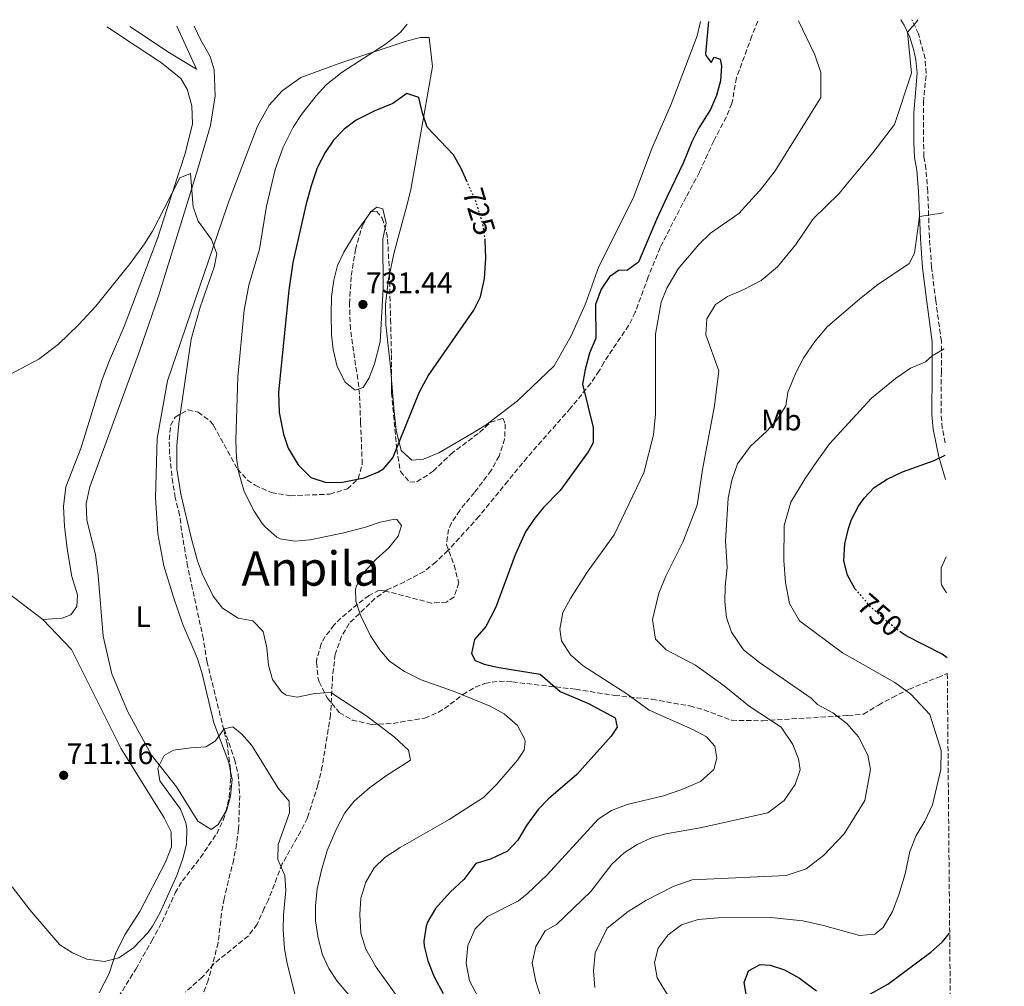
# Model space of a CAD drawing. Units: metres. Extents: x 559653 to 563083, y 4733317 to 4735660.
# Drawn here: x 562752 to 563083, y 4735336 to 4735660 of the extents above; entities that cross this region are included whole.
import ezdxf
from ezdxf.enums import TextEntityAlignment as Align

# ---------------------------------------------------------------- set-up
doc = ezdxf.new("R2010")
doc.units = ezdxf.units.M
doc.header["$MEASUREMENT"] = 0
doc.linetypes.add('DGN Style 3', pattern=[2.435891, 1.739922, -0.695969])
doc.linetypes.add('DGN Style 5', pattern=[1.217945, 0.521977, -0.695969])
for name, color, linetype, lineweight in [('Camino', 7, 'DGN Style 3', 0), ('Cota de curva de nivel directora', 7, 'Continuous', 0), ('Cota de punto acotado terreno', 7, 'Continuous', 0), ('Curva de nivel directora', 30, 'Continuous', 30), ('Curva de nivel directora no vista', 30, 'DGN Style 5', 30), ('Curva de nivel intermedia', 30, 'Continuous', 0), ('Etiqueta de uso rústico', 92, 'Continuous', 0), ('Línea de cambio de uso (parcela vista)', 92, 'Continuous', 0), ('Margen derecho', 7, 'Continuous', 0), ('Punto acotado terreno (símbolo)', 7, 'Continuous', 0), ('Senda', 7, 'DGN Style 3', 0), ('Texto de Área (paraje) menor', 7, 'Continuous', 0), ('Vaguada', 142, 'DGN Style 3', 13), ('Zona arbolada', 92, 'DGN Style 3', 0)]:
    doc.layers.add(name, color=color, linetype=linetype, lineweight=lineweight)
doc.styles.add('Style-Arial', font='arial.ttf')

# ---------------------------------------------------------------- blocks, each defined once
blk = doc.blocks.new('5PATER')
at = {"layer": 'Punto acotado terreno (símbolo)', "linetype": 'Continuous', "lineweight": 0}
h = blk.add_hatch(color=51, dxfattribs=at)
edge = h.paths.add_edge_path()
edge.add_ellipse((0, 0), major_axis=(-0.11, -0.111), ratio=0.999422, start_angle=0, end_angle=360)

msp = doc.modelspace()

# ---------------------------------------------------------------- linework, layer by layer
at = {"layer": 'Camino', "color": 7, "linetype": 'DGN Style 3', "lineweight": 0}
msp.add_polyline3d([(563062.94, 4735518.07, 749.41), (563061.96, 4735523.02, 749.01), (563061.57, 4735527.94, 748.29), (563061.65, 4735541.63, 745.8), (563061.65, 4735552.19, 744.44), (563059.77, 4735565.79, 742.86), (563058.37, 4735577.07, 742), (563057.65, 4735586.98, 740.87), (563057.08, 4735602.46, 739.25), (563056.49, 4735610.03, 738.58), (563055.73, 4735614.19, 737.86), (563055.65, 4735632.35, 736.4), (563056.57, 4735642.11, 736.04), (563056.17, 4735647.07, 735.82), (563053.98, 4735655.37, 735.4), (563051.87, 4735659.87, 735.17), (563051.7, 4735660.12, 735.16)], dxfattribs=at)
at = {"layer": 'Curva de nivel directora', "color": 30, "linetype": 'Continuous', "lineweight": 30, "flags": 128}
for points, elevation in [([(562983.48, 4735659.51), (562982.5, 4735648.64), (562982.61, 4735648.12), (562984.45, 4735645.72), (562985.45, 4735647.56), (562987.37, 4735646.92), (562987.81, 4735644.6), (562987.48, 4735639.61), (562986.15, 4735634.63), (562984.21, 4735630.01), (562980.13, 4735623.64), (562977.87, 4735619.17), (562975.01, 4735611.96), (562969.57, 4735600.51), (562966.01, 4735593.03), (562959.97, 4735578.76), (562956.37, 4735576.04), (562953.33, 4735575.88), (562950.29, 4735573.8), (562947.5, 4735569.65), (562945.53, 4735564.54), (562945.69, 4735553.16), (562943.61, 4735548.12), (562942.09, 4735542.68), (562941.2, 4735537.72), (562944.81, 4735523.16), (562944.81, 4735518.12), (562943.09, 4735515.08), (562933.69, 4735502.04), (562928.01, 4735496.28), (562924.86, 4735492.37), (562922.12, 4735488.19), (562918.57, 4735480.44), (562912.17, 4735462.84), (562908.77, 4735456.36), (562905.01, 4735452.04), (562903.96, 4735447.32), (562905.16, 4735445), (562908.24, 4735443.8), (562913.12, 4735442.69), (562927.04, 4735440.36), (562933.68, 4735434.6), (562943.2, 4735430.6), (562952.15, 4735425.74), (562952.84, 4735422.6), (562950.88, 4735419.56), (562939.36, 4735406.68), (562929.8, 4735398.52), (562926.32, 4735394.93), (562922.41, 4735389.55), (562919.48, 4735384.68), (562916.07, 4735381.02), (562910.28, 4735378.28), (562905.46, 4735376.87), (562901.4, 4735371.48), (562896.76, 4735367.16), (562891.84, 4735361.72), (562889.32, 4735357.41), (562888.72, 4735355.8), (562887.98, 4735350.81), (562888.12, 4735349.08), (562889.25, 4735344.21), (562891.4, 4735338.84), (562894.4, 4735333.24)], 725), ([(562902.5, 4735605.68), (562900.37, 4735610.44), (562897.88, 4735614.8), (562889.05, 4735624.04), (562887.5, 4735628.79), (562886.33, 4735633.96), (562882.21, 4735635.32), (562877.57, 4735631.96), (562871.53, 4735629.48), (562865.21, 4735626.36), (562861.21, 4735623.35), (562857.68, 4735619.73), (562854.79, 4735615.51), (562852.12, 4735610.38), (562850.12, 4735604.39), (562848.41, 4735597.81), (562844.05, 4735578.6), (562842.65, 4735569.32), (562839.13, 4735535.06), (562839.41, 4735528.2), (562840.85, 4735521), (562842.44, 4735516.27), (562845.81, 4735510.66), (562850.09, 4735506.47), (562855.19, 4735504.79), (562860.65, 4735504.9), (562867.93, 4735506.36), (562872.55, 4735508.18), (562874.37, 4735509.32), (562877.53, 4735513), (562886.49, 4735535.24), (562889.45, 4735540.52), (562904.77, 4735562.6), (562906.99, 4735567.07), (562908.31, 4735573.19), (562908.81, 4735580.12), (562908.52, 4735585.99)], 725), ([(563033.17, 4735468.52), (563032.77, 4735468.99), (563030.17, 4735473.63), (563028.89, 4735478.49), (563029.28, 4735484.21), (563030.44, 4735489.3), (563031.49, 4735492.35), (563033.79, 4735496.78), (563035.69, 4735499.47), (563039.13, 4735503.1), (563043.41, 4735505.86), (563048.56, 4735508.34), (563059.29, 4735512.11), (563062.98, 4735513.88)], 750), ([(563063.6, 4735445.9), (563061.91, 4735447.12), (563049.89, 4735453.23), (563048.17, 4735454.44)], 750), ([(563036.04, 4735332.03), (563043.68, 4735336.27), (563058.16, 4735347.07), (563061.89, 4735350.4), (563064.44, 4735353.4)], 750), ([(562996.4, 4735331.63), (562995.44, 4735336.91), (562996.96, 4735340.83), (563000.84, 4735342.91), (563004.24, 4735342.75), (563008.98, 4735341.17), (563014.05, 4735338.38), (563019.8, 4735334.11)], 750)]:
    msp.add_lwpolyline(points, dxfattribs=dict(at, elevation=elevation))
at = {"layer": 'Curva de nivel directora no vista', "color": 30, "linetype": 'DGN Style 5', "lineweight": 30, "flags": 128}
for points, elevation in [([(562908.52, 4735585.99), (562908.49, 4735586.68), (562907.75, 4735591.62), (562905.45, 4735599.08), (562902.5, 4735605.68)], 725), ([(563048.17, 4735454.44), (563045.79, 4735456.1), (563038.06, 4735462.83), (563033.17, 4735468.52)], 750)]:
    msp.add_lwpolyline(points, dxfattribs=dict(at, elevation=elevation))
at = {"layer": 'Curva de nivel intermedia', "color": 30, "linetype": 'Continuous', "lineweight": 0, "flags": 128}
for points, elevation in [([(562882.38, 4735658.62), (562880.25, 4735656.01), (562879.09, 4735655), (562875.13, 4735651.94), (562860.57, 4735642.52), (562855.21, 4735638.28), (562851.85, 4735634.57), (562846.85, 4735628.28), (562844.16, 4735624.06), (562840.78, 4735617.38), (562838.01, 4735609.87), (562835.13, 4735597.51), (562832.85, 4735583.08), (562829.28, 4735570.97), (562827.69, 4735562.6), (562825.49, 4735540.17), (562824.89, 4735519), (562825.13, 4735512.92), (562825.91, 4735507.98), (562827.65, 4735501.72), (562830.97, 4735495.16), (562833.75, 4735491.03), (562834.81, 4735489.72), (562838.58, 4735486.45), (562839.77, 4735485.88), (562844.7, 4735485.07), (562849.79, 4735485.5), (562861.09, 4735487.8), (562868.33, 4735489.72), (562873.25, 4735491.4), (562878.19, 4735492.44), (562878.89, 4735492.28), (562880.41, 4735490.28), (562879.37, 4735486.76), (562876.25, 4735482.84), (562871.93, 4735479), (562867.73, 4735474.44), (562865.35, 4735470.01), (562865.05, 4735468.92), (562865.17, 4735464.92), (562866.76, 4735460.18), (562870.04, 4735453.32), (562873.16, 4735448.52), (562876.49, 4735444.79), (562881.45, 4735441.34), (562887.01, 4735438.53), (562898.14, 4735434.55), (562910.24, 4735429.64), (562914.88, 4735427.08), (562919.36, 4735423.16), (562921.78, 4735418.72), (562922, 4735417.8), (562921.6, 4735414.84), (562919.4, 4735411.48), (562912.43, 4735403.51), (562908, 4735398.95), (562896.48, 4735391.56), (562880, 4735382.2), (562874.92, 4735378.84), (562871.28, 4735375.42), (562868.44, 4735370.55), (562866.78, 4735365.16), (562866.48, 4735359.76), (562866.77, 4735353.45), (562868.49, 4735348.02), (562871.97, 4735341.98), (562881.28, 4735329)], 720), ([(563013.73, 4735659.78), (563019.17, 4735648.28), (563021.21, 4735642.36), (563021.21, 4735633.96), (563005.93, 4735609.4), (563000.89, 4735602.92), (562999.29, 4735601.17), (562993.69, 4735595.08), (562984.21, 4735588.44), (562980.25, 4735584.68), (562973.37, 4735576.44), (562969.49, 4735569.96), (562967.61, 4735565.32), (562965.73, 4735554.52), (562965.69, 4735527.72), (562965.05, 4735520.76), (562961.77, 4735507.96), (562951.81, 4735487.16), (562942.81, 4735474.68), (562937.17, 4735465.8), (562934.65, 4735461.08), (562933.65, 4735455.48), (562934.17, 4735451.56), (562937.21, 4735446.84), (562941.45, 4735443.24), (562956.04, 4735433.8), (562963.64, 4735428.36), (562978.28, 4735421.8), (562982.84, 4735419.32), (562985.64, 4735416.2), (562986.32, 4735412.2), (562985.24, 4735408.36), (562980.76, 4735404.36), (562974.6, 4735401.72), (562968.4, 4735399.56), (562956.2, 4735396.6), (562951, 4735394.68), (562946.52, 4735391.72), (562929.4, 4735373.08), (562922.64, 4735366.6), (562919.68, 4735364.28), (562909.36, 4735359.08), (562905.2, 4735354.92), (562902.72, 4735349.32), (562902.12, 4735343.4), (562903.32, 4735337.48), (562906.04, 4735332.2)], 730), ([(562927.08, 4735332.28), (562925.56, 4735337.24), (562924.32, 4735343.4), (562925.56, 4735349), (562928.64, 4735354.2), (562932.52, 4735356.36), (562943.96, 4735367.4), (562951.04, 4735376.6), (562955.24, 4735380.44), (562959.6, 4735383.24), (562964.36, 4735385.4), (562969.2, 4735386.76), (562980.72, 4735388.84), (563003.44, 4735393.87), (563008.88, 4735397.95), (563012.56, 4735403.31), (563014.28, 4735408.27), (563013.76, 4735411.95), (563011.84, 4735416.75), (563007.88, 4735422.59), (562997.12, 4735429.64), (562988.81, 4735436.44), (562979.13, 4735443.4), (562969.25, 4735448.52), (562965.69, 4735452.2), (562964.69, 4735458.76), (562966.85, 4735467.56), (562969.17, 4735473.32), (562974.93, 4735484.76), (562979.65, 4735497.16), (562981.53, 4735509.16), (562985.53, 4735530.44), (562986.97, 4735542.28), (562982.65, 4735554.36), (562982.93, 4735559.72), (562985.85, 4735564.52), (562989.89, 4735567.16), (562995.13, 4735569.4), (563001.17, 4735572.52), (563006.69, 4735577.16), (563012.81, 4735584.68), (563018.65, 4735593.32), (563027.32, 4735601.8), (563029.67, 4735604.64), (563038.61, 4735615.39), (563045.93, 4735624.99), (563051.61, 4735642.19), (563050.33, 4735655.94), (563053.45, 4735659.55), (563053.74, 4735660.13)], 735), ([(562796.9, 4735589.16), (562800.79, 4735596.75), (562806.05, 4735607), (562809.69, 4735608.44), (562810.53, 4735597.16), (562810.6, 4735596.96), (562812.27, 4735592.47), (562816.73, 4735586.28), (562818.54, 4735581.56), (562817.57, 4735577.08), (562812.93, 4735563.56), (562809.85, 4735552.92), (562805.74, 4735524.53), (562805.05, 4735517.21), (562805.04, 4735509.28), (562806.38, 4735500.8), (562809.85, 4735486.28), (562811.89, 4735478.84), (562813.52, 4735474.12), (562817.21, 4735466.6), (562820.4, 4735462.52), (562825.64, 4735459.16), (562830.52, 4735458.28), (562834.03, 4735454.67), (562835.3, 4735449.23), (562835.8, 4735443.4), (562837.14, 4735438.58), (562840.16, 4735434.45), (562841.72, 4735433.4), (562845.48, 4735432.68), (562851.36, 4735433.88), (562856.8, 4735434.2), (562868.88, 4735426.28), (562878.04, 4735419.32), (562882.84, 4735414.92), (562883.48, 4735411.48), (562875.4, 4735406.36), (562869.68, 4735402.28), (562864.56, 4735397.8), (562861.46, 4735393.87), (562858.52, 4735388.21), (562855.52, 4735381.24), (562853.56, 4735374.6), (562852.2, 4735368.36), (562851.56, 4735362.6), (562851.65, 4735357.6), (562852.48, 4735351.72), (562854, 4735346.2), (562856.04, 4735341.63), (562858.85, 4735337.38), (562867.96, 4735326.68)], 715), ([(562872.21, 4735597.24), (562870.33, 4735595.72), (562864.69, 4735588.04), (562861.13, 4735582.12), (562858.97, 4735577.56), (562857.75, 4735572.71), (562856.99, 4735567.16), (562856.84, 4735561.12), (562857.01, 4735554.36), (562857.54, 4735549.39), (562858.85, 4735543.64), (562861.53, 4735538.44), (562864.97, 4735535.8), (562867.61, 4735536.68), (562869.61, 4735539.88), (562871.37, 4735544.56), (562873.32, 4735552.03), (562874.32, 4735569.83), (562874.17, 4735586.6), (562875.37, 4735591.8), (562874.15, 4735596.64), (562872.21, 4735597.24)], 730), ([(563062.23, 4735595.37), (563061.69, 4735595.15), (563054.34, 4735594.03), (563052.65, 4735581.79), (563050.89, 4735578.27), (563039.93, 4735570.91), (563034.13, 4735566.35), (563023.41, 4735557.16), (563019.21, 4735552.12), (563015.49, 4735546.68), (563012.81, 4735541.56), (563010.13, 4735535.08), (563009.49, 4735530.52), (563006.49, 4735525.72), (563003.13, 4735521.96), (562997.61, 4735516.92), (562993.25, 4735511), (562991.33, 4735505.48), (562990.13, 4735499.48), (562989.21, 4735485.32), (562989.81, 4735476.2), (562989.13, 4735469.88), (562989.01, 4735464.68), (562989.53, 4735459.4), (562991.21, 4735454.52), (562995.29, 4735448.6), (563000.57, 4735444.28), (563017.97, 4735432.35), (563020.09, 4735430.19), (563025.25, 4735427.47), (563029.96, 4735423.87), (563033.84, 4735419.39), (563036.96, 4735413.23), (563037.88, 4735408.43), (563036, 4735398.03), (563029.04, 4735386.83), (563022.08, 4735379.55), (563016.24, 4735374.99), (563009.6, 4735372.83), (562978.04, 4735371.32), (562971.64, 4735369.16), (562962.48, 4735364.44), (562956.52, 4735360.68), (562949.52, 4735355.08), (562945.48, 4735346.84), (562944.92, 4735340.76), (562945.32, 4735335.16)], 740), ([(562746.93, 4735539.88), (562758.77, 4735546.2), (562765.33, 4735551.24), (562772.09, 4735557.72), (562777.93, 4735563.96), (562789.45, 4735578.28), (562794.25, 4735584.92), (562796.9, 4735589.16)], 715), ([(563062.65, 4735549.63), (563058.59, 4735547.23), (563056.29, 4735545.31), (563051.25, 4735543.15), (563046.25, 4735539.71), (563038.25, 4735533.07), (563024.09, 4735517.71), (563019.81, 4735511.8), (563015.93, 4735506.12), (563011.13, 4735498.2), (563008.93, 4735490.28), (563008.73, 4735478.6), (563009.37, 4735471.16), (563010.65, 4735464.12), (563014.05, 4735458.35), (563028.49, 4735447.55), (563046.09, 4735437.55), (563051.45, 4735433.71), (563057.73, 4735426.83), (563061.56, 4735414.75), (563061.44, 4735408.43), (563058.68, 4735396.51), (563056.08, 4735391.07), (563053.24, 4735386.19), (563051.12, 4735380.83), (563049.52, 4735373.31), (563047.4, 4735366.35), (563045.28, 4735360.67), (563042.16, 4735355.39), (563039.32, 4735353.15), (563034.2, 4735352.67), (563022.08, 4735356.03), (563015.2, 4735357.55), (563004.4, 4735358.75), (562986.68, 4735358.6), (562980.04, 4735358.04), (562974.44, 4735356.28), (562969.92, 4735352.92), (562966.6, 4735348.44), (562965.4, 4735343.64), (562966.28, 4735338.44), (562970.32, 4735331.88)], 745), ([(563063.29, 4735479.82), (563061.57, 4735476.11), (563061.57, 4735471.1), (563061.85, 4735470.19), (563063.4, 4735467.69)], 755), ([(562749.77, 4735369.02), (562755.68, 4735361.32), (562765.84, 4735349.56), (562770.01, 4735346.8), (562774.83, 4735344.72), (562780.76, 4735343.88), (562785.56, 4735345.2), (562790.52, 4735348.5), (562795.47, 4735353.67), (562796.92, 4735355.8), (562799.31, 4735360.19), (562805.08, 4735372.84), (562807.12, 4735378.52), (562808.28, 4735383.38), (562808.41, 4735388.64), (562808.08, 4735390.44), (562806.29, 4735395.12), (562799.36, 4735404.6), (562798.64, 4735408.84), (562800.8, 4735413.08), (562803.92, 4735414.84), (562809.72, 4735415.72), (562814.76, 4735415.96), (562817.92, 4735417.96), (562820.92, 4735422.04), (562823.88, 4735422.68), (562826.92, 4735420.2), (562830.23, 4735416.44), (562839.11, 4735402.13), (562842.8, 4735397.8), (562842.84, 4735393.88), (562839.12, 4735383.16), (562838.98, 4735378.14), (562841.32, 4735372.76), (562841.69, 4735367.76), (562840.88, 4735359.56), (562840.75, 4735354.56), (562841.24, 4735348.2), (562842.1, 4735343.27), (562845.6, 4735329.48)], 710)]:
    msp.add_lwpolyline(points, dxfattribs=dict(at, elevation=elevation))
at = {"layer": 'Línea de cambio de uso (parcela vista)', "color": 92, "linetype": 'Continuous', "lineweight": 0}
for points in [[(562810.9, 4735657.99, 717.93), (562813.17, 4735653.24, 717.7), (562816.29, 4735647.72, 717.46), (562817.57, 4735643.24, 717.34), (562817.89, 4735634.52, 717.16), (562816.37, 4735624.6, 716.56), (562812.01, 4735609.72, 715.6), (562808.06, 4735596.91, 715.24), (562798.85, 4735567, 714.4), (562792.57, 4735548.84, 713.92), (562775.85, 4735503.32, 712.48), (562774.61, 4735497.72, 712.36), (562774.89, 4735492.2, 712.18), (562777.81, 4735480.44, 711.94), (562778.69, 4735473.48, 711.94), (562780.32, 4735453.16, 711.04), (562783.28, 4735440.52, 710.8), (562788.48, 4735427.96, 710.5), (562796.56, 4735413.24, 710.02), (562804.92, 4735402.52, 709.66), (562812.16, 4735391, 709.6), (562816.56, 4735388.28, 709.3), (562818.92, 4735389.96, 709.24), (562821.55, 4735394.24, 709.24)], [(562789.34, 4735657.8, 718.35), (562802.61, 4735649, 717.76), (562811.65, 4735643.56, 717.28), (562805.02, 4735657.94, 717.61)], [(562877.13, 4735539.36, 725.34), (562877.97, 4735528.6, 724.78), (562878.69, 4735522.28, 724.24), (562880.33, 4735515.48, 723.4), (562883.97, 4735512.2, 723.22), (562887.81, 4735512.6, 723.4), (562893.01, 4735514.76, 723.4), (562903.73, 4735521, 723.64), (562908.93, 4735524.12, 723.4), (562919.41, 4735532.12, 723.76), (562931.73, 4735543.88, 724), (562937.41, 4735554.04, 724.6), (562942.21, 4735564.68, 724.6), (562946.73, 4735577.32, 724.9), (562958.24, 4735600.26, 724.36), (562958.33, 4735600.44, 724.36), (562964.53, 4735616.84, 724.4), (562970.97, 4735631.72, 724.28), (562979.65, 4735654.76, 724.24), (562980.81, 4735659.49, 724.32)], [(562781.64, 4735657.73, 718.35), (562786.85, 4735654.28, 718.16), (562799.89, 4735645.64, 717.38), (562806.37, 4735640.44, 717.02), (562808.57, 4735636.76, 716.9), (562810.13, 4735631.16, 716.72), (562810.37, 4735625.16, 716.54), (562807.89, 4735615.16, 715.82), (562801.84, 4735596.77, 715.24), (562798.53, 4735586.68, 714.92), (562787.37, 4735557.08, 713.66), (562782.37, 4735545.48, 713.36), (562780.01, 4735539.32, 713.06), (562772.89, 4735516.2, 712.46), (562767.81, 4735503.32, 712.1), (562767.05, 4735496.68, 712.1), (562767.37, 4735490.04, 711.98), (562768.25, 4735482.52, 711.74), (562769.77, 4735473.16, 711.68), (562771.68, 4735467, 711.2), (562771.52, 4735463.16, 711.38), (562769.48, 4735460.28, 711.32), (562766.56, 4735459.16, 711.32), (562760.12, 4735458.76, 711.32)], [(562823.11, 4735407.71, 709.56), (562822.52, 4735410.76, 709.66), (562817.44, 4735424.04, 710.14), (562813.44, 4735441, 710.5), (562811.84, 4735445.88, 710.74), (562807.12, 4735457.08, 711.16), (562803.89, 4735466.28, 711.64), (562800.69, 4735476.76, 712), (562798.69, 4735487.56, 712.36), (562797.89, 4735499.56, 712.6), (562798.41, 4735519.48, 713.26), (562801.93, 4735538.84, 713.32), (562821.87, 4735597.21, 715.11), (562822.65, 4735599.48, 715.18), (562828.49, 4735614.76, 716.44), (562832.13, 4735624.36, 716.62), (562836.09, 4735631.48, 716.92), (562840.45, 4735636.2, 717.52), (562846.69, 4735640.68, 718), (562860.41, 4735645.8, 719.02), (562881.73, 4735652.76, 720.94), (562886.69, 4735654.12, 721), (562889.77, 4735654.2, 720.82), (562890.89, 4735644.44, 722.14), (562885.09, 4735611.32, 725.86), (562883.65, 4735603.08, 726.4), (562882.44, 4735598.57, 726.74), (562879.33, 4735587, 727.6), (562877.89, 4735581.48, 727.6), (562876.42, 4735574.6, 727.4)], [(562876.42, 4735574.6, 727.4), (562876.13, 4735573.24, 727.36), (562875.05, 4735564.52, 727.18), (562875.25, 4735557.72, 726.88), (562876.89, 4735542.52, 725.5), (562877.13, 4735539.36, 725.34)], [(562611.78, 4735552.66, 714.34), (562630.44, 4735539.14, 714.11), (562630.53, 4735539.08, 714.11), (562655.57, 4735522.6, 713.03), (562669.01, 4735513, 712.85), (562687.85, 4735501.4, 712.97), (562702.45, 4735492.84, 713.15), (562714.17, 4735486.68, 713.15), (562726.56, 4735479.56, 712.91), (562748.32, 4735467.72, 712.19), (562760.12, 4735458.76, 711.32)], [(562760.12, 4735458.76, 711.32), (562769.72, 4735448.68, 711.02), (562786.32, 4735415.56, 710.96), (562800.8, 4735392.12, 710.6), (562803.2, 4735387.48, 710.48), (562803.32, 4735382.44, 710.48), (562801.24, 4735377.32, 710.6), (562792.64, 4735360.68, 710.96), (562787.64, 4735352.92, 710.84), (562784.48, 4735346.52, 710.72), (562782.32, 4735339.88, 710.3), (562779.04, 4735333.4, 710)], [(562821.55, 4735394.24, 709.24), (562821.72, 4735394.52, 709.24), (562823.08, 4735399.48, 709.48), (562823.6, 4735405.16, 709.48), (562823.11, 4735407.71, 709.56)]]:
    msp.add_polyline3d(points, dxfattribs=at)
at = {"layer": 'Margen derecho', "color": 7, "linetype": 'Continuous', "lineweight": 0}
msp.add_polyline3d([(563063.05, 4735505.77, 751.19), (563060.75, 4735513.38, 750.43), (563058.93, 4735522.6, 749.01), (563058.51, 4735527.54, 748.34), (563058.59, 4735541.64, 745.8), (563058.59, 4735551.98, 744.44), (563056.74, 4735565.4, 742.86), (563055.32, 4735576.78, 742), (563054.61, 4735586.69, 740.88), (563054.03, 4735602.4, 739.24), (563053.45, 4735609.63, 738.58), (563052.67, 4735613.91, 737.86), (563052.36, 4735618.89, 737.35), (563052.44, 4735628.87, 736.58), (563053.5, 4735642.14, 736.04), (563053.14, 4735646.61, 735.82), (563052.45, 4735649.75, 735.66), (563051.11, 4735654.29, 735.4), (563049.21, 4735658.34, 735.17), (563048.01, 4735660.08, 735.1)], dxfattribs=at)
at = {"layer": 'Senda', "color": 7, "linetype": 'DGN Style 3', "lineweight": 0}
msp.add_polyline3d([(563000.04, 4735659.66, 727), (562998.05, 4735654.68, 726.68), (562992.89, 4735640.6, 726.26), (562991.37, 4735632.04, 725.54), (562989.49, 4735627.48, 725.52), (562985.25, 4735619.48, 725.4), (562980.46, 4735608.95, 725.57), (562976.04, 4735600.66, 725.82), (562967.26, 4735583.59, 726.48), (562963.26, 4735573.75, 726.73), (562958.93, 4735561.91, 726.45), (562956.69, 4735557.48, 726.24), (562948.37, 4735545.08, 725.44), (562946.81, 4735542.2, 725.32), (562944.02, 4735538.09, 724.71), (562937.17, 4735529.72, 723.58), (562922.57, 4735513.08, 723.16), (562916.17, 4735505.24, 723.04), (562906.46, 4735493.34, 722.22), (562896.05, 4735481.88, 721.72), (562891.97, 4735478.04, 721.54), (562888.07, 4735474.9, 721.49), (562881.49, 4735471.4, 721.48), (562875.61, 4735468.68, 721.06), (562871.57, 4735465.77, 720.58), (562862.85, 4735457.4, 719.2), (562860.38, 4735453.12, 718.41), (562858.22, 4735447.1, 717.36), (562857.36, 4735439.69, 716.02), (562856.64, 4735426.76, 713.68), (562855.9, 4735421.88, 712.84), (562853.88, 4735409.56, 711.64), (562852.44, 4735403.24, 711.1), (562848.88, 4735392.12, 710.68), (562846.67, 4735387.64, 710.46), (562840.4, 4735376.68, 709.48), (562835.8, 4735364.6, 707.98), (562834.4, 4735361.8, 707.92), (562832.04, 4735356.44, 707.08), (562828.99, 4735352.48, 706.65), (562817.52, 4735343.16, 706.54), (562813.6, 4735338.68, 706.12), (562807.92, 4735333.64, 705.88)], dxfattribs=at)
at = {"layer": 'Vaguada', "color": 142, "linetype": 'DGN Style 3', "lineweight": 13}
msp.add_polyline3d([(562820.92, 4735422.04, 710), (562824.4, 4735411.72, 709.34), (562825.65, 4735406.88, 709.09), (562826.17, 4735399.7, 708.59), (562825.77, 4735388.41, 708.14), (562825.14, 4735383.4, 708.2), (562824.14, 4735378.17, 707.97), (562820.92, 4735365, 707.84), (562820.06, 4735360.1, 707.53), (562818.94, 4735350.18, 706.53), (562815.63, 4735337.67, 705.91), (562810.25, 4735323.66, 705.29)], dxfattribs=at)
at = {"layer": 'Zona arbolada', "color": 92, "linetype": 'DGN Style 3', "lineweight": 0}
for points in [[(562782.93, 4735327.91, 710.66), (562791.28, 4735341.4, 710.97), (562796.68, 4735350.84, 711.09), (562800.12, 4735357.24, 711.21), (562804.53, 4735367, 711.45), (562806.92, 4735371, 711.63), (562813, 4735378.84, 711.99), (562818.44, 4735386.84, 711.99), (562820.6, 4735391.35, 711.99), (562821.52, 4735394.12, 711.99), (562822.63, 4735398.98, 712.44), (562823.17, 4735405.9, 713.06), (562823.08, 4735408.52, 713.25), (562821.96, 4735417, 713.73), (562815.24, 4735444.44, 715.29), (562813.96, 4735452.2, 716.19), (562808.69, 4735476.6, 718.35), (562806.65, 4735488.6, 719.37), (562806.01, 4735493.8, 719.97), (562804.53, 4735499.64, 720.45), (562803.69, 4735504.56, 720.78), (562802.62, 4735514.28, 721.61), (562802.49, 4735519.08, 722.13), (562802.99, 4735523.94, 722.56), (562804.49, 4735526.68, 722.73), (562808.89, 4735529.13, 722.84), (562812.17, 4735528.36, 722.97), (562816.29, 4735525.37, 723.15), (562817.41, 4735523.88, 723.21), (562825.41, 4735509.24, 723.57), (562828.74, 4735505.58, 724.09), (562831.33, 4735503.8, 724.41), (562836.77, 4735501.4, 724.77), (562843.13, 4735500.28, 724.59), (562856.45, 4735500.84, 725.07), (562862.33, 4735502.6, 725.61), (562865.93, 4735506.01, 726.08), (562867.29, 4735511, 726.39), (562866.73, 4735524.84, 729.69), (562866.37, 4735534.44, 731.61), (562865.85, 4735539.35, 732.4), (562864.33, 4735548.8, 733.25), (562863.31, 4735556.2, 733.26), (562863, 4735564.8, 733.16), (562863.6, 4735574.22, 733.11), (562865.05, 4735582.94, 733.04), (562867.37, 4735591.08, 732.81), (562869.97, 4735595.64, 732.81), (562872.05, 4735595.8, 732.75), (562873.97, 4735593.48, 732.75), (562875.47, 4735588.68, 732.92), (562875.81, 4735586.44, 732.99), (562876.42, 4735574.64, 733.08), (562876.79, 4735559.52, 732.56), (562877.09, 4735547.64, 731.55), (562877.16, 4735534.74, 729.92), (562878.89, 4735515.96, 728.07), (562880.09, 4735508.44, 727.47), (562883.25, 4735504.84, 726.99), (562885.65, 4735505, 726.81), (562891.13, 4735508.52, 726.39), (562897.01, 4735514.28, 726.27), (562906.69, 4735521.56, 726.27), (562910.33, 4735525, 726.33), (562914.57, 4735526.28, 726.39), (562915.29, 4735524.36, 726.39), (562915.07, 4735519.35, 726.5), (562913.24, 4735513.63, 726.46), (562910.55, 4735508.79, 726.26), (562904.97, 4735501.4, 725.67), (562900.01, 4735495.4, 725.43), (562897.3, 4735491.21, 725.27), (562896.25, 4735489, 725.19), (562895.53, 4735483.98, 725.19), (562898.09, 4735477, 725.01), (562899.69, 4735471.08, 725.01), (562898.14, 4735466.35, 724.95), (562895.61, 4735464.6, 724.95), (562890.57, 4735464.26, 724.95), (562874.74, 4735468.41, 724.92), (562873.01, 4735468.6, 724.89), (562869.57, 4735466.84, 723.75), (562865.68, 4735463.94, 722.53), (562860.15, 4735459.2, 720.88), (562857.85, 4735456.92, 720.33), (562854.84, 4735453.02, 719.77), (562853.52, 4735450.6, 719.55), (562852.09, 4735445.77, 719.17), (562851.96, 4735444.28, 719.07), (562852.43, 4735439.32, 718.78), (562852.84, 4735437.88, 718.71), (562855.48, 4735432.44, 718.47), (562859.6, 4735427.56, 718.47), (562863.92, 4735425.01, 718.53), (562870.34, 4735423.53, 718.9), (562877.64, 4735423.89, 719.45), (562888.28, 4735425.64, 720.15), (562892.88, 4735427.6, 720.35), (562894.92, 4735428.84, 720.45), (562901.04, 4735433.56, 720.81), (562905.28, 4735436.09, 721.68), (562908.48, 4735437.32, 722.61), (562913.27, 4735438.02, 724.01), (562917.72, 4735437.8, 725.25), (562938.96, 4735435.32, 729.69), (562951.98, 4735433.25, 731.68), (562964.6, 4735431.96, 734.37), (562977.2, 4735429.72, 736.65), (562982.01, 4735428.38, 736.94), (562991.28, 4735424.92, 737.07), (563001.68, 4735424.76, 737.39), (563030.29, 4735426.51, 740.33), (563035.53, 4735426.99, 748.49), (563040.53, 4735430.03, 750.93), (563045.21, 4735432.59, 754.01), (563050.85, 4735435.31, 755.87), (563060.49, 4735439.31, 757.73), (563063.65, 4735440.62, 758.02), (563082.78, 4733346.83, 834.64)], [(562823.11, 4735407.71, 713.19), (562823.08, 4735408.52, 713.25), (562821.96, 4735417, 713.73), (562815.24, 4735444.44, 715.29), (562813.96, 4735452.2, 716.19), (562808.69, 4735476.6, 718.35), (562806.65, 4735488.6, 719.37), (562806.01, 4735493.8, 719.97), (562804.53, 4735499.64, 720.45), (562803.69, 4735504.56, 720.78), (562802.62, 4735514.28, 721.61), (562802.49, 4735519.08, 722.13), (562802.99, 4735523.94, 722.56), (562804.49, 4735526.68, 722.73), (562808.89, 4735529.13, 722.84), (562812.17, 4735528.36, 722.97), (562816.29, 4735525.37, 723.15), (562817.41, 4735523.88, 723.21), (562825.41, 4735509.24, 723.57), (562828.74, 4735505.58, 724.09), (562831.33, 4735503.8, 724.41), (562836.77, 4735501.4, 724.77), (562843.13, 4735500.28, 724.59), (562856.45, 4735500.84, 725.07), (562862.33, 4735502.6, 725.61), (562865.93, 4735506.01, 726.08), (562867.29, 4735511, 726.39), (562866.73, 4735524.84, 729.69), (562866.37, 4735534.44, 731.61), (562865.85, 4735539.35, 732.4), (562864.33, 4735548.8, 733.25), (562863.31, 4735556.2, 733.26), (562863, 4735564.8, 733.16), (562863.6, 4735574.22, 733.11), (562865.05, 4735582.94, 733.04), (562867.37, 4735591.08, 732.81), (562869.97, 4735595.64, 732.81), (562872.05, 4735595.8, 732.75), (562873.97, 4735593.48, 732.75), (562875.47, 4735588.68, 732.92), (562875.81, 4735586.44, 732.99), (562876.42, 4735574.64, 733.08), (562876.42, 4735574.6, 733.08)], [(562876.42, 4735574.6, 733.08), (562876.79, 4735559.52, 732.56), (562877.09, 4735547.64, 731.55), (562877.13, 4735539.36, 730.5)], [(562877.13, 4735539.36, 730.5), (562877.16, 4735534.74, 729.92), (562878.89, 4735515.96, 728.07), (562880.09, 4735508.44, 727.47), (562883.25, 4735504.84, 726.99), (562885.65, 4735505, 726.81), (562891.13, 4735508.52, 726.39), (562897.01, 4735514.28, 726.27), (562906.69, 4735521.56, 726.27), (562910.33, 4735525, 726.33), (562914.57, 4735526.28, 726.39), (562915.29, 4735524.36, 726.39), (562915.07, 4735519.35, 726.5), (562913.24, 4735513.63, 726.46), (562910.55, 4735508.79, 726.26), (562904.97, 4735501.4, 725.67), (562900.01, 4735495.4, 725.43), (562897.3, 4735491.21, 725.27), (562896.25, 4735489, 725.19), (562895.53, 4735483.98, 725.19), (562898.09, 4735477, 725.01), (562899.69, 4735471.08, 725.01), (562898.14, 4735466.35, 724.95), (562895.61, 4735464.6, 724.95), (562890.57, 4735464.26, 724.95), (562874.74, 4735468.41, 724.92), (562873.01, 4735468.6, 724.89), (562869.57, 4735466.84, 723.75), (562865.68, 4735463.94, 722.53), (562860.15, 4735459.2, 720.88), (562857.85, 4735456.92, 720.33), (562854.84, 4735453.02, 719.77), (562853.52, 4735450.6, 719.55), (562852.09, 4735445.77, 719.17), (562851.96, 4735444.28, 719.07), (562852.43, 4735439.32, 718.78), (562852.84, 4735437.88, 718.71), (562855.48, 4735432.44, 718.47), (562859.6, 4735427.56, 718.47), (562863.92, 4735425.01, 718.53), (562870.34, 4735423.53, 718.9)], [(562870.34, 4735423.53, 718.9), (562877.64, 4735423.89, 719.45), (562888.28, 4735425.64, 720.15), (562892.88, 4735427.6, 720.35), (562894.92, 4735428.84, 720.45), (562901.04, 4735433.56, 720.81), (562905.28, 4735436.09, 721.68), (562908.48, 4735437.32, 722.61), (562913.27, 4735438.02, 724.01), (562917.72, 4735437.8, 725.25), (562938.96, 4735435.32, 729.69), (562951.98, 4735433.25, 731.68), (562964.6, 4735431.96, 734.37), (562977.2, 4735429.72, 736.65), (562982.01, 4735428.38, 736.94), (562991.28, 4735424.92, 737.07), (563001.68, 4735424.76, 737.39), (563030.29, 4735426.51, 740.33), (563035.53, 4735426.99, 748.49), (563040.53, 4735430.03, 750.93), (563045.21, 4735432.59, 754.01), (563050.85, 4735435.31, 755.87), (563060.49, 4735439.31, 757.73), (563063.65, 4735440.62, 758.02)], [(562821.55, 4735394.24, 712), (562822.63, 4735398.98, 712.44), (562823.17, 4735405.9, 713.06), (562823.11, 4735407.71, 713.19)], [(562764.4, 4735279.4, 708.33), (562774.96, 4735300.36, 708.81), (562776.77, 4735305.03, 708.91), (562777.84, 4735308.76, 709.11), (562779.72, 4735319.38, 710.02), (562780.92, 4735323.32, 710.37), (562782.93, 4735327.91, 710.66), (562791.28, 4735341.4, 710.97), (562796.68, 4735350.84, 711.09), (562800.12, 4735357.24, 711.21), (562804.53, 4735367, 711.45), (562806.92, 4735371, 711.63), (562813, 4735378.84, 711.99), (562818.44, 4735386.84, 711.99), (562820.6, 4735391.35, 711.99), (562821.52, 4735394.12, 711.99), (562821.55, 4735394.24, 712)]]:
    msp.add_polyline3d(points, dxfattribs=at)

# ---------------------------------------------------------------- block references
at = {"layer": 'Punto acotado terreno (símbolo)', "color": 7, "linetype": 'Continuous', "lineweight": 0, "xscale": 10, "yscale": 10, "zscale": 10}
for p in [(562867.53, 4735564.52, 731.44), (562767.08, 4735406.44, 711.16)]:
    msp.add_blockref('5PATER', p, dxfattribs=at)

# ---------------------------------------------------------------- texts
at = {"layer": 'Cota de curva de nivel directora', "color": 7, "linetype": 'Continuous', "lineweight": 0, "style": 'Style-Arial'}
for s, rotation, p in [('725', 287.1491, (562906.5, 4735595.68, 725)), ('750', 318.9414, (563041.02, 4735460.25, 750))]:
    msp.add_text(s, height=7, rotation=rotation, dxfattribs=at).set_placement(p, align=Align.MIDDLE_CENTER)
at = {"layer": 'Cota de punto acotado terreno', "color": 7, "linetype": 'Continuous', "lineweight": 0, "style": 'Style-Arial'}
for s, p in [('731.44', (562868.49, 4735568.27, 731.44)), ('711.16', (562768.04, 4735410.19, 711.16))]:
    msp.add_text(s, height=7, dxfattribs=at).set_placement(p)
at = {"layer": 'Etiqueta de uso rústico', "color": 92, "linetype": 'Continuous', "lineweight": 0, "style": 'Style-Arial'}
for s, p in [('Mb', (563007.94, 4735525.72, 740)), ('L', (562793.79, 4735459.72, 711.34))]:
    msp.add_text(s, height=7, dxfattribs=at).set_placement(p, align=Align.MIDDLE_CENTER)
at = {"layer": 'Texto de Área (paraje) menor', "color": 7, "linetype": 'Continuous', "lineweight": 0, "style": 'Style-Arial'}
msp.add_text('Anpila', height=11.5, dxfattribs=at).set_placement((562849.97, 4735475.85, 718.26), align=Align.MIDDLE_CENTER)

doc.saveas('drawing.dxf')
